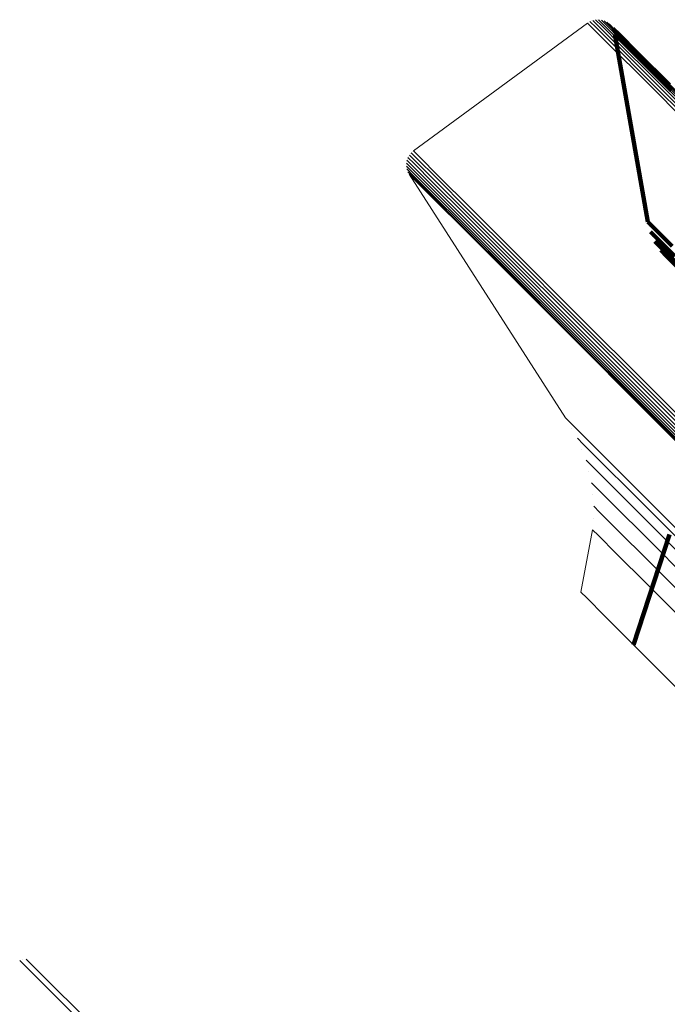
# Model space of a CAD drawing. Units: metres. Extents: x -0.022 to 0.41, y 0.248 to 0.675.
# Drawn here: x -0.022 to -0.001, y 0.613 to 0.644 of the extents above; entities that cross this region are included whole.
import ezdxf

# ---------------------------------------------------------------- set-up
doc = ezdxf.new("R2010")
doc.units = ezdxf.units.M
doc.linetypes.add('AUSGEZOGEN', pattern=[0])
doc.linetypes.add('VERDECKT2_S2', pattern=[0.036, 0.02, -0.016])
doc.layers.add('Standard', color=7, linetype='AUSGEZOGEN', lineweight=13)

msp = doc.modelspace()

# ---------------------------------------------------------------- linework, layer by layer
at = {"layer": 'Standard', "color": 7, "linetype": 'AUSGEZOGEN', "lineweight": 13, "transparency": 33554687}
for p, q in [((-0.003974, 0.643971), (-0.00942, 0.63997)), ((-0.003935, 0.643995), (-0.003935, 0.643995)), ((-0.003853, 0.644036), (-0.003853, 0.644036)), ((-0.003765, 0.644062), (-0.003765, 0.644062)), ((-0.003674, 0.644074), (-0.003674, 0.644074)), ((-0.003583, 0.64407), (-0.003583, 0.64407)), ((-0.003493, 0.644051), (-0.003493, 0.644051)), ((-0.003408, 0.644016), (-0.003408, 0.644016)), ((-0.00333, 0.643968), (-0.00333, 0.643968)), ((-0.009518, 0.639875), (-0.009518, 0.639875)), ((-0.009455, 0.63994), (-0.009455, 0.63994)), ((-0.009631, 0.63963), (-0.009631, 0.63963)), ((-0.009608, 0.639718), (-0.009608, 0.639718)), ((-0.009569, 0.6398), (-0.009569, 0.6398)), ((-0.00964, 0.63954), (-0.00964, 0.63954)), ((-0.009634, 0.63945), (-0.009634, 0.63945)), ((-0.009613, 0.639361), (-0.009613, 0.639361)), ((-0.009577, 0.639278), (-0.009577, 0.639278)), ((-0.009556, 0.639238), (-0.004658, 0.631611)), ((-0.004474, 0.631293), (-0.004474, 0.631293)), ((-0.004154, 0.630633), (-0.004154, 0.630633)), ((-0.003931, 0.629933), (-0.003931, 0.629933)), ((-0.003812, 0.629209), (-0.003812, 0.629209)), ((-0.003797, 0.628475), (-0.003797, 0.628475)), ((-0.003816, 0.628108), (-0.004181, 0.626154)), ((-0.021633, 0.614647), (-0.021633, 0.614647))]:
    msp.add_line(p, q, dxfattribs=at)
at = {"layer": 'Standard', "color": 253, "linetype": 'VERDECKT2_S2', "lineweight": 140, "transparency": 33554687}
for p, q in [((-0.003261, 0.643908), (-0.003261, 0.643908)), ((-0.003203, 0.643837), (-0.003203, 0.643837)), ((-0.003177, 0.643799), (-0.002988, 0.643609)), ((-0.003158, 0.643757), (-0.003158, 0.643757)), ((-0.003139, 0.643715), (-0.00295, 0.643525)), ((-0.003128, 0.643671), (-0.003128, 0.643671)), ((-0.003116, 0.643626), (-0.002926, 0.643436)), ((-0.002086, 0.637749), (-0.003116, 0.643626)), ((-0.002988, 0.643609), (-0.002406, 0.643027)), ((-0.00295, 0.643525), (-0.002368, 0.642943)), ((-0.002926, 0.643436), (-0.002344, 0.642855)), ((-0.002406, 0.643027), (-0.001412, 0.642034)), ((-0.002368, 0.642943), (-0.001375, 0.64195)), ((-0.002344, 0.642855), (-0.001352, 0.641862)), ((-0.002086, 0.637749), (-0.0019, 0.637562)), ((-0.002044, 0.63759), (-0.002044, 0.63759)), ((-0.002003, 0.637431), (-0.001817, 0.637245)), ((-0.0019, 0.637562), (-0.001329, 0.636991)), ((-0.001935, 0.637281), (-0.001935, 0.637281)), ((-0.001867, 0.637132), (-0.001681, 0.636946)), ((-0.001817, 0.637245), (-0.001246, 0.636674)), ((-0.001775, 0.636995), (-0.001775, 0.636995)), ((-0.001683, 0.636859), (-0.001498, 0.636674)), ((-0.001681, 0.636946), (-0.001111, 0.636376)), ((-0.00157, 0.63674), (-0.00157, 0.63674)), ((-0.001498, 0.636674), (-0.000929, 0.636104)), ((-0.002533, 0.624506), (-0.001413, 0.627959))]:
    msp.add_line(p, q, dxfattribs=at)
at = {"layer": 'Standard', "color": 7, "linetype": 'AUSGEZOGEN', "lineweight": 13, "transparency": 33554687}
for points in [[(-0.003974, 0.643971), (-0.003784, 0.643781), (-0.0032, 0.643197), (-0.002204, 0.642201), (-0.00078, 0.640777), (0.001088, 0.638909), (0.003411, 0.636585), (0.0062, 0.633797), (0.009459, 0.630537), (0.013193, 0.626804), (0.0174, 0.622596), (0.022076, 0.61792), (0.027213, 0.612784), (0.032798, 0.607198), (0.038816, 0.601181), (0.045245, 0.594751), (0.052064, 0.587932), (0.059246, 0.580751), (0.06676, 0.573237), (0.074575, 0.565422), (0.082657, 0.55734), (0.09097, 0.549027)], [(-0.003896, 0.644019), (-0.003705, 0.643829), (-0.003122, 0.643245), (-0.002126, 0.642249), (-0.000702, 0.640825), (0.001166, 0.638957), (0.003489, 0.636634), (0.006277, 0.633846), (0.009537, 0.630586), (0.01327, 0.626853), (0.017477, 0.622646), (0.022153, 0.61797), (0.027289, 0.612834), (0.032874, 0.607249), (0.038891, 0.601232), (0.04532, 0.594803), (0.052138, 0.587985), (0.059319, 0.580804), (0.066833, 0.57329), (0.074647, 0.565476), (0.082729, 0.557395), (0.091041, 0.549082)], [(-0.00381, 0.644053), (-0.00362, 0.643863), (-0.003036, 0.643279), (-0.002041, 0.642284), (-0.000617, 0.640859), (0.001251, 0.638992), (0.003574, 0.636669), (0.006362, 0.633881), (0.00962, 0.630622), (0.013353, 0.626889), (0.01756, 0.622683), (0.022235, 0.618008), (0.02737, 0.612872), (0.032954, 0.607288), (0.03897, 0.601272), (0.045399, 0.594844), (0.052216, 0.588026), (0.059396, 0.580847), (0.066909, 0.573334), (0.074722, 0.565521), (0.082802, 0.55744), (0.091114, 0.549129)], [(-0.00372, 0.644072), (-0.00353, 0.643882), (-0.002947, 0.643298), (-0.001951, 0.642303), (-0.000527, 0.640879), (0.00134, 0.639012), (0.003662, 0.63669), (0.00645, 0.633902), (0.009708, 0.630644), (0.01344, 0.626912), (0.017646, 0.622706), (0.02232, 0.618032), (0.027455, 0.612897), (0.033037, 0.607314), (0.039052, 0.601299), (0.04548, 0.594872), (0.052296, 0.588056), (0.059474, 0.580878), (0.066986, 0.573366), (0.074798, 0.565554), (0.082876, 0.557476), (0.091186, 0.549166)], [(-0.003628, 0.644076), (-0.003438, 0.643886), (-0.002855, 0.643302), (-0.00186, 0.642307), (-0.000436, 0.640884), (0.001431, 0.639017), (0.003753, 0.636695), (0.006539, 0.633908), (0.009797, 0.630651), (0.013528, 0.626919), (0.017733, 0.622715), (0.022406, 0.618042), (0.027539, 0.612908), (0.033121, 0.607327), (0.039134, 0.601313), (0.04556, 0.594887), (0.052375, 0.588073), (0.059552, 0.580896), (0.067061, 0.573386), (0.074871, 0.565576), (0.082948, 0.557499), (0.091256, 0.549192)], [(-0.003537, 0.644064), (-0.003347, 0.643874), (-0.002764, 0.643291), (-0.001769, 0.642296), (-0.000346, 0.640873), (0.00152, 0.639007), (0.003842, 0.636685), (0.006628, 0.633899), (0.009884, 0.630643), (0.013615, 0.626912), (0.017818, 0.622709), (0.02249, 0.618037), (0.027622, 0.612905), (0.033202, 0.607325), (0.039214, 0.601313), (0.045638, 0.594889), (0.052451, 0.588076), (0.059626, 0.580901), (0.067133, 0.573394), (0.074941, 0.565586), (0.083016, 0.557511), (0.091322, 0.549205)], [(-0.003449, 0.644037), (-0.003259, 0.643847), (-0.002676, 0.643264), (-0.001682, 0.64227), (-0.000259, 0.640847), (0.001607, 0.638981), (0.003928, 0.636661), (0.006713, 0.633876), (0.009968, 0.63062), (0.013698, 0.626891), (0.0179, 0.622688), (0.02257, 0.618018), (0.027701, 0.612887), (0.033279, 0.607309), (0.039289, 0.601299), (0.045711, 0.594877), (0.052522, 0.588066), (0.059695, 0.580893), (0.0672, 0.573388), (0.075006, 0.565582), (0.083078, 0.55751), (0.091381, 0.549207)], [(-0.003367, 0.643996), (-0.003177, 0.643806), (-0.002594, 0.643223), (-0.0016, 0.642229), (-0.000178, 0.640806), (0.001687, 0.638941), (0.004007, 0.636622), (0.006791, 0.633837), (0.010046, 0.630583), (0.013774, 0.626855), (0.017975, 0.622654), (0.022644, 0.617985), (0.027773, 0.612856), (0.033349, 0.607279), (0.039358, 0.601271), (0.045778, 0.594851), (0.052586, 0.588043), (0.059757, 0.580872), (0.067259, 0.573369), (0.075063, 0.565566), (0.083132, 0.557497), (0.091433, 0.549196)], [(-0.003293, 0.643941), (-0.003103, 0.643751), (-0.00252, 0.643169), (-0.001526, 0.642175), (-0.000105, 0.640753), (0.00176, 0.638888), (0.004079, 0.636569), (0.006862, 0.633786), (0.010116, 0.630533), (0.013842, 0.626806), (0.018042, 0.622607), (0.022709, 0.617939), (0.027836, 0.612812), (0.033411, 0.607237), (0.039417, 0.601231), (0.045835, 0.594813), (0.052641, 0.588007), (0.059809, 0.580839), (0.06731, 0.573339), (0.07511, 0.565538), (0.083177, 0.557471), (0.091475, 0.549173)], [(-0.003229, 0.643875), (-0.003039, 0.643685), (-0.002457, 0.643103), (-0.001463, 0.642109), (-0.000042, 0.640688), (0.001822, 0.638824), (0.00414, 0.636506), (0.006922, 0.633723), (0.010175, 0.630471), (0.0139, 0.626745), (0.018098, 0.622548), (0.022764, 0.617882), (0.02789, 0.612756), (0.033462, 0.607183), (0.039466, 0.601179), (0.045882, 0.594764), (0.052686, 0.58796), (0.059852, 0.580794), (0.067349, 0.573296), (0.075147, 0.565498), (0.083211, 0.557434), (0.091506, 0.549139)], [(-0.009489, 0.63991), (-0.009298, 0.639719), (-0.008712, 0.639134), (-0.007713, 0.638134), (-0.006283, 0.636704), (-0.004408, 0.634829), (-0.002076, 0.632497), (0.000723, 0.629698), (0.003995, 0.626426), (0.007743, 0.622678), (0.011966, 0.618455), (0.01666, 0.613761), (0.021817, 0.608605), (0.027423, 0.602998), (0.033463, 0.596958), (0.039918, 0.590504), (0.046762, 0.583659), (0.053971, 0.57645), (0.061514, 0.568908), (0.069359, 0.561063), (0.077471, 0.55295), (0.085816, 0.544605)], [(-0.00942, 0.63997), (-0.009229, 0.639779), (-0.008644, 0.639193), (-0.007644, 0.638194), (-0.006214, 0.636764), (-0.004339, 0.634889), (-0.002007, 0.632557), (0.000792, 0.629758), (0.004064, 0.626486), (0.007812, 0.622738), (0.012035, 0.618515), (0.016728, 0.613821), (0.021885, 0.608665), (0.027491, 0.603059), (0.033531, 0.597019), (0.039985, 0.590565), (0.04683, 0.58372), (0.054038, 0.576512), (0.061581, 0.568969), (0.069425, 0.561124), (0.077538, 0.553012), (0.085882, 0.544668)], [(-0.00964, 0.639586), (-0.009449, 0.639395), (-0.008863, 0.638809), (-0.007864, 0.63781), (-0.006435, 0.636381), (-0.004561, 0.634507), (-0.00223, 0.632176), (0.000568, 0.629378), (0.003839, 0.626107), (0.007585, 0.622361), (0.011806, 0.61814), (0.016498, 0.613448), (0.021652, 0.608294), (0.027256, 0.60269), (0.033293, 0.596653), (0.039744, 0.590201), (0.046586, 0.58336), (0.053792, 0.576154), (0.061331, 0.568615), (0.069172, 0.560774), (0.077281, 0.552665), (0.085622, 0.544324)], [(-0.009623, 0.639675), (-0.009432, 0.639484), (-0.008846, 0.638899), (-0.007847, 0.637899), (-0.006418, 0.63647), (-0.004543, 0.634595), (-0.002212, 0.632264), (0.000587, 0.629465), (0.003858, 0.626194), (0.007605, 0.622447), (0.011827, 0.618225), (0.016519, 0.613533), (0.021674, 0.608378), (0.027279, 0.602773), (0.033318, 0.596734), (0.03977, 0.590282), (0.046613, 0.583439), (0.05382, 0.576232), (0.061361, 0.568691), (0.069204, 0.560848), (0.077314, 0.552738), (0.085657, 0.544395)], [(-0.009592, 0.639761), (-0.009401, 0.63957), (-0.008815, 0.638984), (-0.007816, 0.637985), (-0.006386, 0.636555), (-0.004511, 0.63468), (-0.002179, 0.632348), (0.000619, 0.62955), (0.003891, 0.626278), (0.007638, 0.622531), (0.011861, 0.618308), (0.016554, 0.613615), (0.02171, 0.608459), (0.027316, 0.602853), (0.033355, 0.596814), (0.039809, 0.59036), (0.046653, 0.583516), (0.05386, 0.576309), (0.061402, 0.568767), (0.069246, 0.560923), (0.077358, 0.552811), (0.085701, 0.544467)], [(-0.009547, 0.63984), (-0.009356, 0.639649), (-0.00877, 0.639063), (-0.00777, 0.638064), (-0.006341, 0.636634), (-0.004466, 0.634759), (-0.002133, 0.632427), (0.000665, 0.629628), (0.003937, 0.626356), (0.007685, 0.622608), (0.011908, 0.618385), (0.016602, 0.613691), (0.021758, 0.608535), (0.027364, 0.602929), (0.033404, 0.596889), (0.039858, 0.590435), (0.046703, 0.58359), (0.053911, 0.576382), (0.061454, 0.568839), (0.069298, 0.560995), (0.077411, 0.552883), (0.085755, 0.544538)], [(-0.009641, 0.639495), (-0.00945, 0.639304), (-0.008865, 0.638718), (-0.007866, 0.637719), (-0.006437, 0.636291), (-0.004563, 0.634417), (-0.002233, 0.632086), (0.000564, 0.629289), (0.003834, 0.626019), (0.007579, 0.622274), (0.0118, 0.618054), (0.01649, 0.613363), (0.021643, 0.60821), (0.027246, 0.602608), (0.033282, 0.596572), (0.039732, 0.590122), (0.046572, 0.583282), (0.053775, 0.576078), (0.061313, 0.568541), (0.069152, 0.560701), (0.077259, 0.552594), (0.085598, 0.544255)], [(-0.009627, 0.639405), (-0.009437, 0.639214), (-0.008851, 0.638628), (-0.007853, 0.63763), (-0.006424, 0.636201), (-0.004551, 0.634328), (-0.002221, 0.631998), (0.000575, 0.629202), (0.003844, 0.625933), (0.007589, 0.622189), (0.011808, 0.61797), (0.016497, 0.61328), (0.021648, 0.608129), (0.027249, 0.602528), (0.033284, 0.596493), (0.039732, 0.590045), (0.04657, 0.583207), (0.053772, 0.576005), (0.061307, 0.56847), (0.069145, 0.560632), (0.07725, 0.552528), (0.085586, 0.544191)], [(-0.009599, 0.639318), (-0.009408, 0.639127), (-0.008823, 0.638542), (-0.007825, 0.637544), (-0.006397, 0.636116), (-0.004524, 0.634243), (-0.002195, 0.631914), (0.000601, 0.629118), (0.003869, 0.625851), (0.007612, 0.622107), (0.01183, 0.61789), (0.016518, 0.613202), (0.021668, 0.608052), (0.027267, 0.602452), (0.0333, 0.59642), (0.039746, 0.589974), (0.046582, 0.583137), (0.053781, 0.575938), (0.061315, 0.568405), (0.06915, 0.56057), (0.077252, 0.552467), (0.085586, 0.544133)], [(-0.009556, 0.639238), (-0.009365, 0.639047), (-0.008781, 0.638462), (-0.007783, 0.637464), (-0.006355, 0.636036), (-0.004483, 0.634164), (-0.002154, 0.631836), (0.00064, 0.629041), (0.003907, 0.625774), (0.007649, 0.622032), (0.011866, 0.617816), (0.016552, 0.613129), (0.0217, 0.607981), (0.027298, 0.602384), (0.033328, 0.596353), (0.039773, 0.589909), (0.046607, 0.583075), (0.053804, 0.575878), (0.061335, 0.568347), (0.069167, 0.560514), (0.077267, 0.552414), (0.085599, 0.544083)], [(-0.004658, 0.631611), (-0.004474, 0.631427), (-0.003908, 0.630861), (-0.002942, 0.629896), (-0.001561, 0.628515), (0.00025, 0.626704), (0.002502, 0.624451), (0.005205, 0.621748), (0.008365, 0.618588), (0.011985, 0.614968), (0.016064, 0.610889), (0.020598, 0.606356), (0.025578, 0.601376), (0.030992, 0.595961), (0.036826, 0.590127), (0.04306, 0.583894), (0.04967, 0.577283), (0.056633, 0.570321), (0.063918, 0.563036), (0.071494, 0.555459), (0.07933, 0.547624)], [(-0.00429, 0.630974), (-0.004106, 0.63079), (-0.003542, 0.630226), (-0.002579, 0.629263), (-0.001202, 0.627886), (0.000604, 0.62608), (0.002851, 0.623834), (0.005547, 0.621138), (0.008698, 0.617986), (0.012308, 0.614376), (0.016376, 0.610308), (0.020897, 0.605787), (0.025864, 0.600821), (0.031264, 0.595421), (0.037082, 0.589603), (0.043298, 0.583386), (0.049891, 0.576793), (0.056835, 0.56985), (0.0641, 0.562584), (0.071656, 0.555028), (0.07947, 0.547214)], [(-0.004017, 0.630291), (-0.003834, 0.630107), (-0.003271, 0.629544), (-0.002311, 0.628584), (-0.000937, 0.627211), (0.000864, 0.625409), (0.003105, 0.623169), (0.005794, 0.62048), (0.008938, 0.617336), (0.012538, 0.613736), (0.016595, 0.609678), (0.021105, 0.605169), (0.026059, 0.600215), (0.031445, 0.594829), (0.037248, 0.589026), (0.043448, 0.582825), (0.050024, 0.57625), (0.056949, 0.569324), (0.064196, 0.562078), (0.071733, 0.554541), (0.079526, 0.546747)], [(-0.003845, 0.629575), (-0.003662, 0.629392), (-0.003101, 0.628831), (-0.002143, 0.627873), (-0.000772, 0.626503), (0.001025, 0.624706), (0.00326, 0.62247), (0.005942, 0.619788), (0.009078, 0.616652), (0.01267, 0.61306), (0.016718, 0.609012), (0.021216, 0.604514), (0.026158, 0.599572), (0.031531, 0.594199), (0.03732, 0.58841), (0.043506, 0.582224), (0.050066, 0.575664), (0.056975, 0.568755), (0.064204, 0.561526), (0.071722, 0.554008), (0.079497, 0.546233)], [(-0.003778, 0.628843), (-0.003595, 0.62866), (-0.003035, 0.6281), (-0.002079, 0.627144), (-0.000712, 0.625776), (0.001081, 0.623983), (0.003312, 0.621753), (0.005988, 0.619076), (0.009117, 0.615947), (0.012702, 0.612363), (0.01674, 0.608324), (0.021229, 0.603836), (0.02616, 0.598904), (0.031522, 0.593543), (0.037298, 0.587767), (0.04347, 0.581594), (0.050016, 0.575048), (0.05691, 0.568155), (0.064123, 0.560941), (0.071625, 0.553439), (0.079384, 0.545681)], [(-0.003816, 0.628108), (-0.003634, 0.627926), (-0.003075, 0.627366), (-0.002121, 0.626412), (-0.000756, 0.625047), (0.001034, 0.623258), (0.00326, 0.621032), (0.005932, 0.61836), (0.009055, 0.615237), (0.012632, 0.611659), (0.016663, 0.607628), (0.021143, 0.603148), (0.026065, 0.598226), (0.031416, 0.592875), (0.037182, 0.58711), (0.043342, 0.580949), (0.049876, 0.574416), (0.056757, 0.567535), (0.063956, 0.560335), (0.071444, 0.552847), (0.079188, 0.545104)], [(-0.004181, 0.626154), (-0.003999, 0.625973), (-0.003443, 0.625416), (-0.002493, 0.624466), (-0.001134, 0.623107), (0.000648, 0.621325), (0.002865, 0.619109), (0.005525, 0.616448), (0.008634, 0.613339), (0.012196, 0.609777), (0.01621, 0.605763), (0.020671, 0.601303), (0.025571, 0.596402), (0.030899, 0.591074), (0.03664, 0.585334), (0.042773, 0.5792), (0.049279, 0.572695), (0.056129, 0.565844), (0.063298, 0.558675), (0.070753, 0.55122)], [(-0.021736, 0.614629), (-0.021554, 0.614447), (-0.020995, 0.613889), (-0.020042, 0.612936), (-0.018679, 0.611572), (-0.016891, 0.609785), (-0.014668, 0.607561), (-0.011999, 0.604893), (-0.00888, 0.601773), (-0.005306, 0.5982), (-0.00128, 0.594173), (0.003195, 0.589698), (0.008111, 0.584782), (0.013457, 0.579437), (0.019215, 0.573678), (0.025369, 0.567524), (0.031895, 0.560998), (0.038768, 0.554125), (0.045959, 0.546934)], [(-0.021529, 0.614666), (-0.021347, 0.614484), (-0.020789, 0.613925), (-0.019836, 0.612973), (-0.018474, 0.61161), (-0.016687, 0.609823), (-0.014464, 0.607601), (-0.011797, 0.604934), (-0.008679, 0.601815), (-0.005107, 0.598244), (-0.001083, 0.594219), (0.00339, 0.589746), (0.008304, 0.584832), (0.013647, 0.57949), (0.019403, 0.573733), (0.025554, 0.567583), (0.032077, 0.56106), (0.038946, 0.55419), (0.046135, 0.547002)]]:
    msp.add_lwpolyline(points, dxfattribs=at)

doc.saveas('drawing.dxf')
